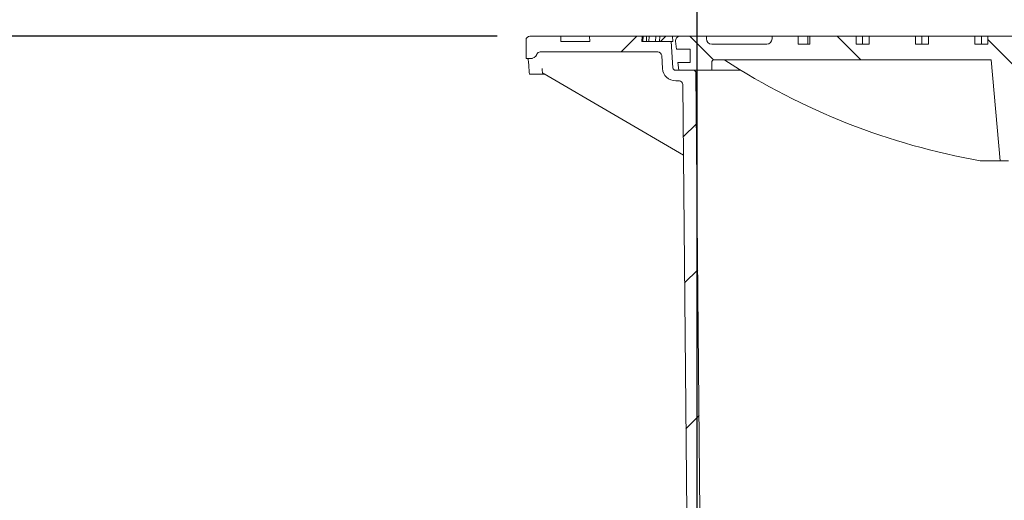
# Model space of a CAD drawing. Units: millimetres. Extents: x 724 to 7125, y 312 to 4890.
# Drawn here: x 1474 to 2224, y 4060 to 4426 of the extents above; entities that cross this region are included whole.
import ezdxf

# ---------------------------------------------------------------- set-up
doc = ezdxf.new("R2010")
doc.units = ezdxf.units.MM
doc.header["$LTSCALE"] = 25
doc.linetypes.add('SLD-Durchgehend', pattern=[0])
doc.layers.add('MAßLINIE_MAßZEICHNUNGEN', color=7, linetype='SLD-Durchgehend')
doc.styles.add('SLDTEXTSTYLE0', font='Opinion Pro')
doc.dimstyles.new('SLDDIMSTYLE0', dxfattribs={"dimtxt": 132.291667, "dimasz": 87.5, "dimexe": 0, "dimexo": 0.0625, "dimgap": 33.072917, "dimtad": 0, "dimdec": 0, "dimrnd": 1e-09, "dimzin": 12, "dimdsep": 46, "dimtxsty": 'SLDTEXTSTYLE0', "dimsah": 1, "dimcen": 0.09, "dimadec": 0, "dimazin": 3, "dimtfac": 1, "dimtdec": 0, "dimtofl": 0, "dimtmove": 0, "dimatfit": 3, "dimfxl": 1, "dimfrac": 2, "dimtolj": 1, "dimtzin": 12, "dimarcsym": 0})
doc.dimstyles.new('SLDDIMSTYLE1', dxfattribs={"dimtxt": 132.291667, "dimasz": 87.5, "dimexe": 0, "dimexo": 0.0625, "dimgap": 33.072917, "dimtad": 0, "dimdec": 0, "dimrnd": 1e-09, "dimzin": 12, "dimdsep": 46, "dimtxsty": 'SLDTEXTSTYLE0', "dimsah": 1, "dimcen": 0.09, "dimadec": 0, "dimazin": 3, "dimtfac": 1, "dimtdec": 0, "dimtmove": 0, "dimatfit": 0, "dimfxl": 1, "dimfrac": 2, "dimtolj": 1, "dimtzin": 12, "dimarcsym": 0})

# ---------------------------------------------------------------- blocks, each defined once
blk = doc.blocks.new('_D_8')
at = {"layer": 'MAßLINIE_MAßZEICHNUNGEN', "color": 7}
for p, q in [((1990.29, 3802.84), (1990.29, 4602.71)), ((2604.29, 3802.84), (2604.29, 4602.71)), ((1990.29, 4577.71), (1840.29, 4577.71)), ((2604.29, 4577.71), (2754.29, 4577.71))]:
    blk.add_line(p, q, dxfattribs=at)
for points in [[(1990.29, 4577.71), (1902.79, 4615.21), (1902.79, 4540.21)], [(2604.29, 4577.71), (2691.79, 4540.21), (2691.79, 4615.21)]]:
    blk.add_solid(points, dxfattribs=at)
at = {"layer": 'MAßLINIE_MAßZEICHNUNGEN', "color": 7, "char_height": 132.292, "attachment_point": 1, "style": 'SLDTEXTSTYLE0'}
for s, insert in [('%%c', (2064.51, 4647.41)), ('614', (2253.96, 4647.41))]:
    blk.add_mtext(s, dxfattribs=dict(at, insert=insert))
blk = doc.blocks.new('_D_9')
at = {"layer": 'MAßLINIE_MAßZEICHNUNGEN', "color": 7}
for p, q in [((1837.79, 4413.84), (777.64, 4413.84)), ((802.64, 4413.84), (802.64, 4011.32)), ((802.64, 3286.89), (802.64, 3689.41)), ((1624.29, 3286.89), (777.64, 3286.89))]:
    blk.add_line(p, q, dxfattribs=at)
for points in [[(802.64, 4413.84), (765.14, 4326.34), (840.14, 4326.34)], [(802.64, 3286.89), (840.14, 3374.39), (765.14, 3374.39)]]:
    blk.add_solid(points, dxfattribs=at)
at = {"layer": 'MAßLINIE_MAßZEICHNUNGEN', "color": 7, "insert": (725.96, 3689.41), "char_height": 132.292, "attachment_point": 1, "rotation": 90, "style": 'SLDTEXTSTYLE0'}
blk.add_mtext('1127', dxfattribs=at)
blk = doc.blocks.new('_D_10')
at = {"layer": 'MAßLINIE_MAßZEICHNUNGEN', "color": 7}
for p, q in [((1859.79, 4435.84), (1859.79, 4839.06)), ((2734.79, 4435.84), (2734.79, 4839.06)), ((1859.79, 4814.06), (2035.31, 4814.06)), ((2734.79, 4814.06), (2508.94, 4814.06))]:
    blk.add_line(p, q, dxfattribs=at)
for points in [[(1859.79, 4814.06), (1947.29, 4776.56), (1947.29, 4851.56)], [(2734.79, 4814.06), (2647.29, 4851.56), (2647.29, 4776.56)]]:
    blk.add_solid(points, dxfattribs=at)
at = {"layer": 'MAßLINIE_MAßZEICHNUNGEN', "color": 7, "char_height": 132.292, "attachment_point": 1, "style": 'SLDTEXTSTYLE0'}
for s, insert in [('%%c', (2035.31, 4883.76)), ('875', (2224.76, 4883.76))]:
    blk.add_mtext(s, dxfattribs=dict(at, insert=insert))

msp = doc.modelspace()

# ---------------------------------------------------------------- hatches: boundary and pattern name
at = {"linetype": 'SLD-Durchgehend', "lineweight": 18}
h = msp.add_hatch(dxfattribs=at)
h.set_pattern_fill('ANSI31', scale=25, angle=2.8e-322, style=0)
edge = h.paths.add_edge_path(flags=0)
edge.add_arc((1870.71, 4398.84), 3, 90, 157.97569, ccw=False)
edge.add_line((1870.71, 4401.84), (1960.18, 4401.84))
edge.add_arc((1960.18, 4398.84), 3, 3.5, 90, ccw=False)
edge.add_line((1963.18, 4399.02), (1963.78, 4389.23))
edge.add_arc((1973.76, 4389.84), 10, 183.5, 270.52078)
edge.add_line((1973.85, 4379.84), (1976.29, 4379.86))
edge.add_arc((1976.31, 4376.86), 3, 0.52078, 90.52078, ccw=False)
edge.add_line((1979.31, 4376.89), (1982.29, 4049.84))
edge.add_line((1982.29, 4049.84), (1982.29, 3797.84))
edge.add_line((1982.29, 3797.84), (1988.02, 3777.84))
edge.add_line((1988.02, 3777.84), (1990.29, 3777.84))
edge.add_line((1990.29, 3777.84), (1992.29, 4049.84))
edge.add_line((1992.29, 4049.84), (1989.3, 4385.86))
edge.add_arc((1987.3, 4385.84), 2, 0.50853, 90)
edge.add_line((1987.3, 4387.84), (1973.76, 4387.84))
edge.add_arc((1973.76, 4389.84), 2, 183.5, 270, ccw=False)
edge.add_line((1971.76, 4389.72), (1970.53, 4409.84))
edge.add_line((1970.53, 4409.84), (1948.08, 4409.84))
edge.add_line((1948.08, 4409.84), (1948.29, 4413.84))
edge.add_line((1948.29, 4413.84), (1908.29, 4413.84))
edge.add_line((1908.29, 4413.84), (1908.5, 4409.84))
edge.add_line((1908.5, 4409.84), (1886.29, 4409.84))
edge.add_line((1886.29, 4409.84), (1886.29, 4413.84))
edge.add_line((1886.29, 4413.84), (1862.79, 4413.84))
edge.add_arc((1862.79, 4410.84), 3, 90, 180)
edge.add_line((1859.79, 4410.84), (1859.79, 4396.84))
edge.add_line((1859.79, 4396.84), (1863.29, 4396.84))
edge.add_arc((1863.29, 4401.84), 5, 270, 337.97569)
h = msp.add_hatch(dxfattribs=at)
h.set_pattern_fill('ANSI31', scale=25, angle=90, style=0)
edge = h.paths.add_edge_path(flags=0)
edge.add_line((2121.22, 4407.84), (2111.32, 4407.84))
edge.add_line((2111.32, 4407.84), (2111.32, 4413.84))
edge.add_line((2111.32, 4413.84), (2075.96, 4413.84))
edge.add_line((2075.96, 4413.84), (2075.96, 4407.84))
edge.add_line((2075.96, 4407.84), (2067.29, 4407.84))
edge.add_line((2067.29, 4407.84), (2067.29, 4413.84))
edge.add_line((2067.29, 4413.84), (2047.29, 4413.84))
edge.add_line((2047.29, 4413.84), (2047.29, 4411.84))
edge.add_arc((2043.29, 4411.84), 4, 270, 360, ccw=False)
edge.add_line((2043.29, 4407.84), (2001.29, 4407.84))
edge.add_arc((2001.29, 4411.84), 4, 180, 270, ccw=False)
edge.add_line((1997.29, 4411.84), (1997.29, 4413.84))
edge.add_line((1997.29, 4413.84), (1977.21, 4413.84))
edge.add_arc((1977.21, 4410.34), 3.5, 90, 186.58194)
edge.add_line((1973.74, 4409.94), (1974.44, 4403.84))
edge.add_line((1974.44, 4403.84), (1984.79, 4403.84))
edge.add_line((1984.79, 4403.84), (1984.79, 4393.84))
edge.add_line((1984.79, 4393.84), (1975.59, 4393.84))
edge.add_line((1975.59, 4393.84), (1976.29, 4387.84))
edge.add_line((1976.29, 4387.84), (2001.29, 4387.84))
edge.add_line((2001.29, 4387.84), (2001.29, 4393.84))
edge.add_arc((2003.29, 4393.84), 2, 90, 180, ccw=False)
edge.add_line((2003.29, 4395.84), (2214.29, 4395.84))
edge.add_line((2214.29, 4395.84), (2221.02, 4318.84))
edge.add_line((2221.02, 4318.84), (2227.55, 4318.84))
edge.add_line((2227.55, 4318.84), (2234.29, 4395.84))
edge.add_line((2234.29, 4395.84), (2360.29, 4395.84))
edge.add_line((2360.29, 4395.84), (2367.02, 4318.84))
edge.add_line((2367.02, 4318.84), (2373.55, 4318.84))
edge.add_line((2373.55, 4318.84), (2380.29, 4395.84))
edge.add_line((2380.29, 4395.84), (2591.29, 4395.84))
edge.add_arc((2591.29, 4393.84), 2, 0, 90, ccw=False)
edge.add_line((2593.29, 4393.84), (2593.29, 4387.84))
edge.add_line((2593.29, 4387.84), (2618.29, 4387.84))
edge.add_line((2618.29, 4387.84), (2618.98, 4393.84))
edge.add_line((2618.98, 4393.84), (2609.79, 4393.84))
edge.add_line((2609.79, 4393.84), (2609.79, 4403.84))
edge.add_line((2609.79, 4403.84), (2620.13, 4403.84))
edge.add_line((2620.13, 4403.84), (2620.84, 4409.94))
edge.add_arc((2617.36, 4410.34), 3.5, 353.41806, 450)
edge.add_line((2617.36, 4413.84), (2597.29, 4413.84))
edge.add_line((2597.29, 4413.84), (2597.29, 4411.84))
edge.add_arc((2593.29, 4411.84), 4, 270, 360, ccw=False)
edge.add_line((2593.29, 4407.84), (2551.29, 4407.84))
edge.add_arc((2551.29, 4411.84), 4, 180, 270, ccw=False)
edge.add_line((2547.29, 4411.84), (2547.29, 4413.84))
edge.add_line((2547.29, 4413.84), (2527.29, 4413.84))
edge.add_line((2527.29, 4413.84), (2527.29, 4407.84))
edge.add_line((2527.29, 4407.84), (2518.61, 4407.84))
edge.add_line((2518.61, 4407.84), (2518.61, 4413.84))
edge.add_line((2518.61, 4413.84), (2483.26, 4413.84))
edge.add_line((2483.26, 4413.84), (2483.26, 4407.84))
edge.add_line((2483.26, 4407.84), (2473.36, 4407.84))
edge.add_line((2473.36, 4407.84), (2473.36, 4413.84))
edge.add_line((2473.36, 4413.84), (2438, 4413.84))
edge.add_line((2438, 4413.84), (2438, 4407.84))
edge.add_line((2438, 4407.84), (2428.1, 4407.84))
edge.add_line((2428.1, 4407.84), (2428.1, 4413.84))
edge.add_line((2428.1, 4413.84), (2392.75, 4413.84))
edge.add_line((2392.75, 4413.84), (2392.75, 4407.84))
edge.add_line((2392.75, 4407.84), (2382.85, 4407.84))
edge.add_line((2382.85, 4407.84), (2382.85, 4413.84))
edge.add_line((2382.85, 4413.84), (2347.49, 4413.84))
edge.add_line((2347.49, 4413.84), (2347.49, 4407.84))
edge.add_line((2347.49, 4407.84), (2337.59, 4407.84))
edge.add_line((2337.59, 4407.84), (2337.59, 4413.84))
edge.add_line((2337.59, 4413.84), (2302.24, 4413.84))
edge.add_line((2302.24, 4413.84), (2302.24, 4407.84))
edge.add_line((2302.24, 4407.84), (2292.34, 4407.84))
edge.add_line((2292.34, 4407.84), (2292.34, 4413.84))
edge.add_line((2292.34, 4413.84), (2256.98, 4413.84))
edge.add_line((2256.98, 4413.84), (2256.98, 4407.84))
edge.add_line((2256.98, 4407.84), (2247.08, 4407.84))
edge.add_line((2247.08, 4407.84), (2247.08, 4413.84))
edge.add_line((2247.08, 4413.84), (2211.73, 4413.84))
edge.add_line((2211.73, 4413.84), (2211.73, 4407.84))
edge.add_line((2211.73, 4407.84), (2201.83, 4407.84))
edge.add_line((2201.83, 4407.84), (2201.83, 4413.84))
edge.add_line((2201.83, 4413.84), (2166.47, 4413.84))
edge.add_line((2166.47, 4413.84), (2166.47, 4407.84))
edge.add_line((2166.47, 4407.84), (2156.57, 4407.84))
edge.add_line((2156.57, 4407.84), (2156.57, 4413.84))
edge.add_line((2156.57, 4413.84), (2121.22, 4413.84))
edge.add_line((2121.22, 4413.84), (2121.22, 4407.84))

# ---------------------------------------------------------------- linework, layer by layer
at = {"color": 7, "linetype": 'SLD-Durchgehend', "lineweight": 18}
for p, q in [((1886.29, 4413.84), (1862.79, 4413.84)), ((1886.29, 4409.84), (1886.29, 4413.84)), ((1908.29, 4413.84), (1886.29, 4413.84)), ((1908.29, 4413.84), (1908.5, 4409.84)), ((1908.29, 4413.84), (1948.29, 4413.84)), ((1948.08, 4409.84), (1948.29, 4413.84)), ((1948.51, 4413.84), (1948.29, 4413.84)), ((1948.29, 4409.84), (1948.51, 4413.84)), ((1949.11, 4413.84), (1948.51, 4413.84)), ((1948.92, 4409.84), (1949.11, 4413.84)), ((1951.73, 4413.84), (1949.11, 4413.84)), ((1951.49, 4409.84), (1951.73, 4413.84)), ((1953.53, 4413.84), (1951.73, 4413.84)), ((1953.36, 4409.84), (1953.53, 4413.84)), ((1958.73, 4413.84), (1953.53, 4413.84)), ((1958.47, 4409.84), (1958.73, 4413.84)), ((1961.72, 4413.84), (1958.73, 4413.84)), ((1961.58, 4409.84), (1961.72, 4413.84)), ((1966.18, 4413.84), (1961.72, 4413.84)), ((1966.35, 4413.84), (1962.33, 4409.84)), ((1966.35, 4413.84), (1971.36, 4413.84)), ((1971.36, 4413.84), (1971.61, 4409.84)), ((1977.21, 4413.84), (1971.36, 4413.84)), ((1997.29, 4413.84), (1977.21, 4413.84)), ((1997.29, 4411.84), (1997.29, 4413.84)), ((2047.29, 4413.84), (1997.29, 4413.84)), ((2047.29, 4413.84), (2047.29, 4411.84)), ((2067.29, 4413.84), (2047.29, 4413.84)), ((2067.29, 4407.84), (2067.29, 4413.84)), ((2074.44, 4413.84), (2067.29, 4413.84)), ((2074.44, 4407.84), (2074.44, 4413.84)), ((2074.44, 4413.84), (2075.96, 4413.84)), ((2075.96, 4407.84), (2075.96, 4413.84)), ((2111.32, 4413.84), (2075.96, 4413.84)), ((2111.32, 4413.84), (2111.32, 4407.84)), ((2111.32, 4413.84), (2116.27, 4413.84)), ((2116.27, 4407.84), (2116.27, 4413.84)), ((2116.27, 4413.84), (2121.22, 4413.84)), ((2121.22, 4407.84), (2121.22, 4413.84)), ((2156.57, 4413.84), (2121.22, 4413.84)), ((2156.57, 4413.84), (2156.57, 4407.84)), ((2156.57, 4413.84), (2161.52, 4413.84)), ((2161.52, 4407.84), (2161.52, 4413.84)), ((2161.52, 4413.84), (2166.47, 4413.84)), ((2166.47, 4407.84), (2166.47, 4413.84)), ((2201.83, 4413.84), (2166.47, 4413.84)), ((2201.83, 4413.84), (2201.83, 4407.84)), ((2201.83, 4413.84), (2206.78, 4413.84)), ((2206.78, 4407.84), (2206.78, 4413.84)), ((2206.78, 4413.84), (2211.73, 4413.84)), ((2211.73, 4407.84), (2211.73, 4413.84)), ((2247.08, 4413.84), (2211.73, 4413.84)), ((1859.79, 4410.84), (1859.79, 4396.84)), ((1908.5, 4409.84), (1886.29, 4409.84)), ((1970.53, 4409.84), (1948.08, 4409.84)), ((1971.76, 4389.72), (1970.53, 4409.84)), ((1971.61, 4409.84), (1970.53, 4409.84)), ((1973.74, 4409.94), (1974.44, 4403.84)), ((2043.29, 4407.84), (2001.29, 4407.84)), ((2067.29, 4407.84), (2075.96, 4407.84)), ((2111.32, 4407.84), (2121.22, 4407.84)), ((2156.57, 4407.84), (2166.47, 4407.84)), ((2201.83, 4407.84), (2211.73, 4407.84)), ((1870.71, 4401.84), (1960.18, 4401.84)), ((1963.18, 4399.02), (1963.78, 4389.23)), ((1974.44, 4403.84), (1984.79, 4403.84)), ((1984.79, 4403.84), (1984.79, 4393.84)), ((1863.29, 4396.84), (1859.79, 4396.84)), ((1864.65, 4396.84), (1863.29, 4396.84)), ((1975.59, 4393.84), (1976.29, 4387.84)), ((1984.79, 4393.84), (1975.59, 4393.84)), ((2001.29, 4387.84), (2001.29, 4393.84)), ((2003.29, 4395.84), (2214.29, 4395.84)), ((2221.02, 4318.84), (2214.29, 4395.84)), ((1868.93, 4384.84), (1862.64, 4384.84)), ((1869.47, 4384.84), (1868.93, 4384.84)), ((1874.15, 4384.84), (1869.47, 4384.84)), ((1872.55, 4385.77), (1872.48, 4385.81)), ((1873.66, 4385.13), (1872.55, 4385.77)), ((1873.64, 4385.14), (1979.8, 4323.08)), ((1987.3, 4387.84), (1973.76, 4387.84)), ((1976.29, 4387.84), (2001.29, 4387.84)), ((1992.29, 4049.84), (1989.3, 4385.86)), ((2001.29, 4387.84), (2023.57, 4387.84)), ((1973.85, 4379.84), (1976.29, 4379.86)), ((1976.68, 4379.84), (1973.85, 4379.84)), ((1976.34, 4379.86), (1976.29, 4379.86)), ((1979.31, 4376.89), (1982.29, 4049.84)), ((2205.98, 4318.84), (2221.02, 4318.84)), ((2221.02, 4318.84), (2227.55, 4318.84))]:
    msp.add_line(p, q, dxfattribs=at)
for centre, radius, start, end in [((1862.79, 4410.84), 3, 90, 180), ((1977.21, 4410.34), 3.5, 90, 186.58194), ((2001.29, 4411.84), 4, 180, 270), ((2043.29, 4411.84), 4, 270, 0), ((1863.29, 4401.84), 5, 270, 337.97569), ((1870.71, 4398.84), 3, 90, 157.97569), ((1960.18, 4398.84), 3, 3.5, 90), ((1973.76, 4389.84), 2, 183.5, 270), ((2003.29, 4393.84), 2, 90, 180), ((2297.29, 4835.84), 525, 237.00363, 259.98488), ((1973.76, 4389.84), 10, 183.5, 270.52078), ((1987.3, 4385.84), 2, 0.50853, 90), ((1976.31, 4376.86), 3, 0.52078, 90.52078)]:
    msp.add_arc(centre, radius, start, end, dxfattribs=at)
msp.add_ellipse((2297.29, 4466.25), major_axis=(0, 757.77), ratio=0.57735, start_param=1.669146, end_param=1.675115, dxfattribs=at)
for points, knots in [([(1861.13, 4396.84), (1861.22, 4396.73), (1861.41, 4396.51), (1861.64, 4395.03), (1861.8, 4393.4), (1861.87, 4392.37), (1861.9, 4391.84)], [0, 0, 0, 0, 0.3229646, 0.6459317, 0.8199175, 1, 1, 1, 1]), ([(2012.49, 4395.84), (2012.26, 4395.82), (2011.86, 4395.79), (2011.52, 4395.6), (2011.38, 4395.52)], [0, 0, 0, 0, 0.59785, 1, 1, 1, 1]), ([(1862.64, 4384.84), (1862.58, 4384.9), (1862.45, 4385.01), (1862.28, 4385.89), (1862.2, 4386.84), (1862.16, 4387.34)], [0, 0, 0, 0, 0.324308, 0.648658, 1, 1, 1, 1]), ([(1872.48, 4385.81), (1872.44, 4385.94), (1872.32, 4386.23), (1872.19, 4387.48), (1872.11, 4388.55), (1872.05, 4389.11), (1872.05, 4389.11)], [0, 0, 0, 0, 0.209642, 0.511939, 0.998162, 1, 1, 1, 1])]:
    msp.add_open_spline(points, degree=3, knots=knots, dxfattribs=at)

# ---------------------------------------------------------------- dimensions: what is measured, and where the dimension line sits
at = {"layer": 'MAßLINIE_MAßZEICHNUNGEN', "color": 7}
for base, p1, p2, dimstyle, picture, middle in [((1859.79, 4814.06), (2734.79, 4410.84), (1859.79, 4410.84), 'SLDDIMSTYLE0', '_D_10', (2272.13, 4814.06)), ((1990.29, 4577.71), (2604.29, 3777.84), (1990.29, 3777.84), 'SLDDIMSTYLE1', '_D_8', (2297.29, 4577.71))]:
    dim = msp.add_linear_dim(base=base, p1=p1, p2=p2, text='%%c<>', dimstyle=dimstyle, dxfattribs=at)
    dim.commit()
    dim.dimension.update_dxf_attribs({"geometry": picture, "text_midpoint": middle, "dimtype": 160})
dim = msp.add_linear_dim(base=(802.64, 4413.84), p1=(1649.29, 3286.89), p2=(1862.79, 4413.84), angle=90, dimstyle='SLDDIMSTYLE0', dxfattribs=at)
dim.commit()
dim.dimension.update_dxf_attribs({"geometry": '_D_9', "text_midpoint": (802.64, 3850.36), "dimtype": 160})

doc.saveas('drawing.dxf')
